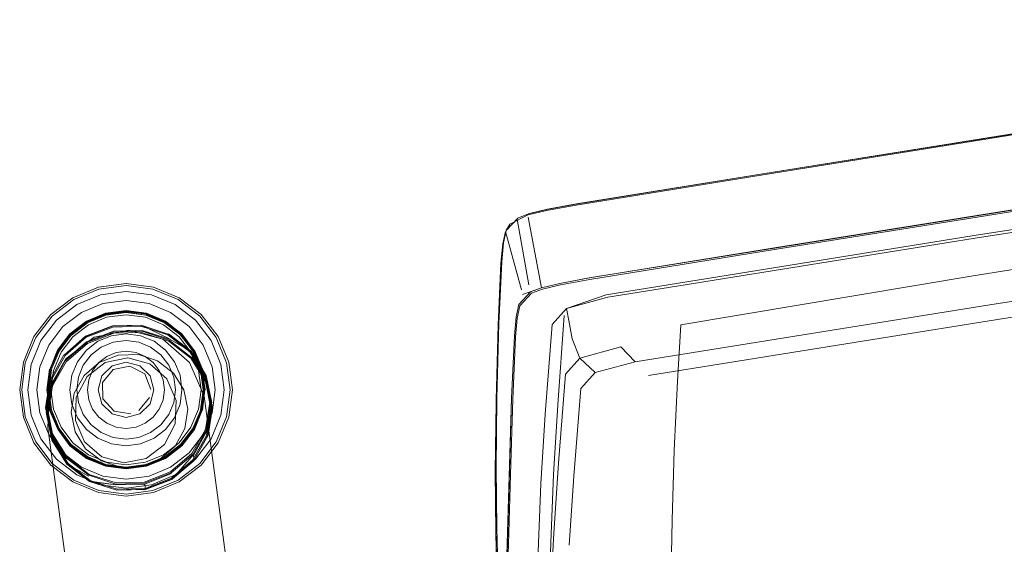
# Model space of a CAD drawing. Units: metres. Extents: x 3.42 to 7.37, y -4.5 to -0.91.
# Drawn here: x 5.23 to 5.33, y -2.37 to -2.32 of the extents above; entities that cross this region are included whole.
import ezdxf

# ---------------------------------------------------------------- set-up
doc = ezdxf.new("R2010")
doc.units = ezdxf.units.M
doc.header["$MEASUREMENT"] = 0

# ---------------------------------------------------------------- blocks, each defined once
blk = doc.blocks.new('f25a0ca3-94d7-4b41-81ae-fe7b19a1c069')
at = {"color": 250, "lineweight": 9, "true_color": 0x333333}
for p, q in [((5.24409, -2.35048), (5.24561, -2.35246)), ((5.24561, -2.35246), (5.24657, -2.35477)), ((5.24657, -2.35477), (5.2469, -2.35725)), ((5.24657, -2.35972), (5.2469, -2.35725)), ((5.23056, -2.36401), (5.22904, -2.36203))]:
    blk.add_line(p, q, dxfattribs=at)
for points in [[(5.23254, -2.34896), (5.23056, -2.35048), (5.23254, -2.34896), (5.23485, -2.34801)], [(5.23485, -2.34801), (5.23733, -2.34768), (5.2398, -2.34801), (5.23733, -2.34768)], [(5.24211, -2.34896), (5.2398, -2.34801), (5.24211, -2.34896), (5.24409, -2.35048)], [(5.2398, -2.36649), (5.23733, -2.36681), (5.2398, -2.36649), (5.24211, -2.36553), (5.24409, -2.36401), (5.24561, -2.36203), (5.24657, -2.35972), (5.24561, -2.36203), (5.24409, -2.36401), (5.24211, -2.36553)], [(5.23254, -2.36553), (5.23485, -2.36649), (5.23733, -2.36681), (5.23485, -2.36649), (5.23254, -2.36553), (5.23056, -2.36401)]]:
    blk.add_lwpolyline(points, close=True, dxfattribs=at)
for points in [[(5.22904, -2.36203), (5.22808, -2.35972), (5.22776, -2.35725), (5.22808, -2.35477), (5.22904, -2.35246), (5.23056, -2.35048), (5.22904, -2.35246)], [(5.22904, -2.35246), (5.22808, -2.35477), (5.22776, -2.35725), (5.22808, -2.35972), (5.22904, -2.36203)]]:
    blk.add_lwpolyline(points, dxfattribs=at)
blk = doc.blocks.new('1a0f7047-574a-435e-96eb-1e341a1ce2e5')
at = {"color": 250, "lineweight": 9, "true_color": 0x333333}
for p, q in [((5.2346, -2.34707), (5.23733, -2.34671)), ((5.23733, -2.34671), (5.24005, -2.34707)), ((5.24786, -2.35725), (5.24751, -2.35997))]:
    blk.add_line(p, q, dxfattribs=at)
for points in [[(5.23206, -2.34812), (5.22988, -2.3498), (5.2282, -2.35198), (5.22715, -2.35452), (5.2282, -2.35198), (5.22988, -2.3498), (5.23206, -2.34812), (5.2346, -2.34707)], [(5.24478, -2.3498), (5.2426, -2.34812), (5.24005, -2.34707), (5.2426, -2.34812), (5.24478, -2.3498), (5.24645, -2.35198)], [(5.24751, -2.35452), (5.24645, -2.35198), (5.24751, -2.35452), (5.24786, -2.35725)], [(5.22679, -2.35725), (5.22715, -2.35997), (5.22679, -2.35725), (5.22715, -2.35452)], [(5.2282, -2.36251), (5.22988, -2.3647), (5.2282, -2.36251), (5.22715, -2.35997)], [(5.24645, -2.36251), (5.24751, -2.35997), (5.24645, -2.36251), (5.24478, -2.3647)], [(5.23206, -2.36637), (5.2346, -2.36742), (5.23733, -2.36778), (5.24005, -2.36742), (5.2426, -2.36637), (5.24478, -2.3647), (5.2426, -2.36637), (5.24005, -2.36742), (5.23733, -2.36778), (5.2346, -2.36742), (5.23206, -2.36637), (5.22988, -2.3647)]]:
    blk.add_lwpolyline(points, close=True, dxfattribs=at)
blk = doc.blocks.new('4aece9b0-3512-4646-9cf3-32ac8652361f')
at = {"color": 250, "lineweight": 9, "true_color": 0x333333}
blk.add_line((5.24244, -2.35862), (5.24191, -2.35989), dxfattribs=at)
for points in [[(5.23468, -2.35267), (5.23596, -2.35214), (5.23733, -2.35196), (5.2387, -2.35214), (5.23997, -2.35267)], [(5.23275, -2.3546), (5.23359, -2.35351), (5.23468, -2.35267)], [(5.24191, -2.3546), (5.24107, -2.35351), (5.23997, -2.35267)], [(5.23359, -2.36099), (5.23275, -2.35989), (5.23222, -2.35862), (5.23204, -2.35725), (5.23222, -2.35588), (5.23275, -2.3546)], [(5.24244, -2.35862), (5.24262, -2.35725), (5.24244, -2.35588), (5.24191, -2.3546)], [(5.24191, -2.35989), (5.24107, -2.36099), (5.23997, -2.36183), (5.2387, -2.36236)], [(5.23596, -2.36236), (5.23468, -2.36183), (5.23359, -2.36099)], [(5.23596, -2.36236), (5.23733, -2.36254), (5.2387, -2.36236)]]:
    blk.add_lwpolyline(points, dxfattribs=at)
blk = doc.blocks.new('07bb4d35-3d6d-4fb7-a9ef-8e31cc62a4ba')
at = {"color": 250, "lineweight": 9, "true_color": 0x333333}
for p, q in [((5.23443, -2.34646), (5.23733, -2.34608)), ((5.24291, -2.36692), (5.24022, -2.36804))]:
    blk.add_line(p, q, dxfattribs=at)
for points in [[(5.24022, -2.34646), (5.23733, -2.34608), (5.24022, -2.34646), (5.24291, -2.34757)], [(5.23174, -2.34757), (5.22942, -2.34935), (5.23174, -2.34757), (5.23443, -2.34646)], [(5.24291, -2.34757), (5.24523, -2.34935), (5.24701, -2.35166), (5.24523, -2.34935)], [(5.22765, -2.35166), (5.22653, -2.35436), (5.22765, -2.35166), (5.22942, -2.34935)], [(5.2485, -2.35725), (5.24812, -2.35436), (5.24701, -2.35166), (5.24812, -2.35436), (5.2485, -2.35725), (5.24812, -2.36014)], [(5.22615, -2.35725), (5.22653, -2.36014), (5.22615, -2.35725), (5.22653, -2.35436)], [(5.22765, -2.36283), (5.22942, -2.36515), (5.23174, -2.36692), (5.23443, -2.36804), (5.23733, -2.36842), (5.24022, -2.36804), (5.23733, -2.36842), (5.23443, -2.36804), (5.23174, -2.36692), (5.22942, -2.36515), (5.22765, -2.36283), (5.22653, -2.36014)], [(5.24523, -2.36515), (5.24701, -2.36283), (5.24812, -2.36014), (5.24701, -2.36283), (5.24523, -2.36515), (5.24291, -2.36692)]]:
    blk.add_lwpolyline(points, close=True, dxfattribs=at)
blk = doc.blocks.new('43d1c490-e1fe-4453-a9b0-942953a75e46')
at = {"color": 250, "lineweight": 9, "true_color": 0x333333}
for points in [[(5.23733, -2.35427), (5.23584, -2.35467), (5.23475, -2.35576)], [(5.23733, -2.36023), (5.23882, -2.35983), (5.23991, -2.35874), (5.24031, -2.35725), (5.23991, -2.35576), (5.23882, -2.35467), (5.23733, -2.35427)], [(5.23733, -2.36023), (5.23584, -2.35983), (5.23475, -2.35874), (5.23435, -2.35725), (5.23475, -2.35576)]]:
    blk.add_lwpolyline(points, dxfattribs=at)
blk = doc.blocks.new('4cca16e7-5a55-437c-a62c-57c1612721c1')
at = {"color": 250, "lineweight": 9, "true_color": 0x333333}
for points in [[(5.23163, -2.36712), (5.22927, -2.36531), (5.22745, -2.36295), (5.22632, -2.3602), (5.22593, -2.35725), (5.22632, -2.3543), (5.22745, -2.35155), (5.22927, -2.34919), (5.23163, -2.34738), (5.23438, -2.34624), (5.23733, -2.34585), (5.24028, -2.34624)], [(5.24539, -2.34919), (5.24303, -2.34738), (5.24028, -2.34624)], [(5.23163, -2.36712), (5.23438, -2.36825), (5.23733, -2.36864), (5.24028, -2.36825), (5.24303, -2.36712), (5.24539, -2.36531), (5.2472, -2.36295), (5.24834, -2.3602), (5.24873, -2.35725), (5.24834, -2.3543), (5.2472, -2.35155), (5.24539, -2.34919)], [(5.23605, -2.35955), (5.23785, -2.35981)]]:
    blk.add_lwpolyline(points, dxfattribs=at)
blk = doc.blocks.new('ba82c4c2-89bf-4d1b-9328-f3e37d142cf4')
at = {"color": 250, "lineweight": 9, "true_color": 0x333333}
blk.add_lwpolyline([(5.23871, -2.35947), (5.23985, -2.35808)], dxfattribs=at)
blk = doc.blocks.new('95f2eb42-05cd-406b-835e-d7ce4aaeb096')
at = {"color": 250, "lineweight": 9, "true_color": 0x333333}
blk.add_lwpolyline([(5.23999, -2.3572), (5.23933, -2.35555), (5.23774, -2.35472), (5.23595, -2.35508), (5.23482, -2.35646), (5.23485, -2.35823), (5.23605, -2.35955)], dxfattribs=at)
blk = doc.blocks.new('68703ed0-2d59-4452-a2fe-d05cac543cec')
at = {"color": 250, "lineweight": 9, "true_color": 0x333333}
for points in [[(5.23733, -2.35312), (5.23626, -2.35326), (5.23526, -2.35367), (5.23441, -2.35433)], [(5.23733, -2.35312), (5.2384, -2.35326), (5.23939, -2.35367), (5.24025, -2.35433), (5.2409, -2.35518), (5.24132, -2.35618)], [(5.23375, -2.35931), (5.23334, -2.35832), (5.2332, -2.35725), (5.23334, -2.35618), (5.23375, -2.35518), (5.23441, -2.35433)], [(5.24132, -2.35832), (5.24146, -2.35725), (5.24132, -2.35618)], [(5.24025, -2.36017), (5.2409, -2.35931), (5.24132, -2.35832)], [(5.2384, -2.36124), (5.23733, -2.36138), (5.23626, -2.36124), (5.23526, -2.36082), (5.23441, -2.36017), (5.23375, -2.35931)], [(5.2384, -2.36124), (5.23939, -2.36082), (5.24025, -2.36017)]]:
    blk.add_lwpolyline(points, dxfattribs=at)
blk = doc.blocks.new('899ba006-791b-40be-a63b-f38283f4d5b1')
at = {"color": 250, "lineweight": 9, "true_color": 0x333333}
for points in [[(5.23733, -2.34894), (5.23947, -2.34924), (5.23733, -2.34894), (5.23517, -2.34922), (5.23317, -2.35005), (5.23145, -2.35137), (5.23013, -2.35309)], [(5.23733, -2.34895), (5.23518, -2.34926), (5.23733, -2.34898), (5.23947, -2.34926)], [(5.24451, -2.3531), (5.24532, -2.35511), (5.2456, -2.35725), (5.24532, -2.35939), (5.24562, -2.35725), (5.24534, -2.3551), (5.24449, -2.35311), (5.24319, -2.35138), (5.24146, -2.35008), (5.23947, -2.34926)], [(5.24453, -2.35309), (5.24321, -2.35137), (5.24148, -2.35005), (5.23948, -2.34922), (5.24147, -2.35007), (5.24319, -2.35138)], [(5.23319, -2.36441), (5.23146, -2.36311), (5.23317, -2.36445), (5.23145, -2.36313), (5.23013, -2.3614), (5.22929, -2.3594), (5.22901, -2.35725), (5.22929, -2.3551), (5.23014, -2.3531), (5.22929, -2.3551), (5.23016, -2.35311), (5.23146, -2.35138), (5.23016, -2.35311)], [(5.24449, -2.36138), (5.24534, -2.35939), (5.24453, -2.3614), (5.24536, -2.3594), (5.24564, -2.35725), (5.24536, -2.3551), (5.24453, -2.35309), (5.24318, -2.3514)], [(5.22931, -2.35939), (5.22903, -2.35725), (5.22933, -2.35511), (5.22905, -2.35725), (5.22933, -2.35939), (5.23016, -2.36138), (5.23146, -2.36311), (5.23016, -2.36138)], [(5.24453, -2.3614), (5.24321, -2.36313), (5.24451, -2.36139), (5.24318, -2.3631), (5.24147, -2.36443), (5.24318, -2.3631)], [(5.24321, -2.36313), (5.24148, -2.36445), (5.23948, -2.36528)], [(5.23947, -2.36524), (5.24147, -2.36443), (5.23947, -2.36524), (5.23733, -2.36554), (5.23948, -2.36528), (5.23733, -2.36556), (5.23517, -2.36528), (5.23318, -2.36443), (5.23518, -2.36526), (5.23733, -2.36554), (5.23518, -2.36524), (5.23319, -2.36441)]]:
    blk.add_lwpolyline(points, dxfattribs=at)
blk.add_lwpolyline([(5.23318, -2.35007), (5.23518, -2.34924), (5.23319, -2.35008), (5.23148, -2.3514)], close=True, dxfattribs=at)
blk = doc.blocks.new('d43c3471-aeb1-4774-9555-05c36bf37a6a')
at = {"color": 250, "lineweight": 9, "true_color": 0x333333}
blk.add_line((5.22931, -2.35939), (5.23014, -2.36139), dxfattribs=at)
blk = doc.blocks.new('8ac672ba-d8c8-4b2c-b07b-ce001a5d5298')
at = {"color": 250, "lineweight": 9, "true_color": 0x333333}
for points in [[(5.23135, -2.35127), (5.2331, -2.34993), (5.23514, -2.34908), (5.23733, -2.34879), (5.23952, -2.34908)], [(5.23952, -2.34908), (5.24155, -2.34993), (5.24333, -2.35125), (5.24465, -2.35302), (5.24331, -2.35127), (5.24157, -2.3499), (5.23952, -2.34905)], [(5.23135, -2.35127), (5.23, -2.35302), (5.22921, -2.35507), (5.22892, -2.35725), (5.22921, -2.35942), (5.23005, -2.36145), (5.23139, -2.36319)], [(5.22913, -2.35505), (5.22884, -2.35725), (5.22916, -2.35944), (5.22887, -2.35725), (5.22916, -2.35506), (5.22998, -2.353)], [(5.24553, -2.35505), (5.24468, -2.353), (5.24549, -2.35506), (5.24581, -2.35725)], [(5.24578, -2.35725), (5.24544, -2.35507), (5.24573, -2.35725), (5.24544, -2.35942), (5.24465, -2.36147)], [(5.24468, -2.36149), (5.24549, -2.35944), (5.24578, -2.35725), (5.24553, -2.35944)], [(5.23132, -2.36325), (5.23, -2.36147), (5.22913, -2.35944), (5.23, -2.36147), (5.23135, -2.36322), (5.2331, -2.36457)], [(5.23733, -2.3657), (5.23952, -2.36541), (5.24155, -2.36457), (5.24331, -2.36322), (5.24465, -2.36147)], [(5.23733, -2.3657), (5.23514, -2.36541), (5.2331, -2.36457)]]:
    blk.add_lwpolyline(points, dxfattribs=at)
blk = doc.blocks.new('af29709c-55aa-4122-a60a-0180b928fc1b')
at = {"color": 250, "lineweight": 9, "true_color": 0x333333}
for points in [[(5.23952, -2.34905), (5.23733, -2.34876), (5.23513, -2.34905), (5.23308, -2.3499), (5.23132, -2.35125), (5.22998, -2.353)], [(5.23733, -2.36573), (5.23952, -2.36544), (5.24157, -2.3646), (5.24333, -2.36325), (5.24468, -2.36149)], [(5.23132, -2.36325), (5.23308, -2.3646), (5.23513, -2.36544), (5.23733, -2.36573)]]:
    blk.add_lwpolyline(points, dxfattribs=at)
blk = doc.blocks.new('5b69eb54-4c1b-4f57-9caf-43e1301cd4fc')
at = {"color": 250, "lineweight": 9, "true_color": 0x333333}
for points in [[(5.23313, -2.34997), (5.23515, -2.34913), (5.23733, -2.34885), (5.2395, -2.34913)], [(5.24327, -2.35131), (5.24153, -2.34997), (5.2395, -2.34913)], [(5.22921, -2.35507), (5.23005, -2.35305), (5.23139, -2.35131), (5.23313, -2.34997)], [(5.24327, -2.35131), (5.2446, -2.35305), (5.24544, -2.35507)], [(5.24153, -2.36452), (5.24327, -2.36319), (5.2446, -2.36145), (5.24544, -2.35942)], [(5.23733, -2.36565), (5.23515, -2.36536), (5.23313, -2.36452), (5.23139, -2.36319)], [(5.24153, -2.36452), (5.2395, -2.36536), (5.23733, -2.36565)]]:
    blk.add_lwpolyline(points, dxfattribs=at)
blk = doc.blocks.new('b7e395b6-dbc1-4b89-a595-d0166c2a52b0')
at = {"color": 250, "lineweight": 9, "true_color": 0x333333}
for points in [[(5.23733, -2.3492), (5.23524, -2.34948), (5.2333, -2.35028), (5.23164, -2.35156), (5.23036, -2.35323)], [(5.23733, -2.3492), (5.23941, -2.34948), (5.24135, -2.35028), (5.24302, -2.35156)], [(5.23152, -2.35569), (5.23212, -2.35424), (5.23308, -2.353), (5.23432, -2.35205), (5.23577, -2.35145), (5.23733, -2.35124), (5.23888, -2.35145)], [(5.24033, -2.36245), (5.24157, -2.36149), (5.24253, -2.36025), (5.24313, -2.3588), (5.24333, -2.35725), (5.24313, -2.35569), (5.24253, -2.35424), (5.24157, -2.353), (5.24033, -2.35205), (5.23888, -2.35145)], [(5.24302, -2.35156), (5.24429, -2.35323), (5.2451, -2.35517), (5.24537, -2.35725), (5.2451, -2.35933), (5.24429, -2.36127)], [(5.22955, -2.35933), (5.22928, -2.35725), (5.22955, -2.35517), (5.23036, -2.35323)], [(5.23432, -2.36245), (5.23308, -2.36149), (5.23212, -2.36025), (5.23152, -2.3588), (5.23132, -2.35725), (5.23152, -2.35569)], [(5.22955, -2.35933), (5.23036, -2.36127), (5.23164, -2.36294), (5.2333, -2.36421)], [(5.24429, -2.36127), (5.24302, -2.36294), (5.24135, -2.36421), (5.23941, -2.36502), (5.23733, -2.36529)], [(5.24033, -2.36245), (5.23888, -2.36305), (5.23733, -2.36325), (5.23577, -2.36305), (5.23432, -2.36245)], [(5.23733, -2.36529), (5.23524, -2.36502), (5.2333, -2.36421)]]:
    blk.add_lwpolyline(points, dxfattribs=at)
blk = doc.blocks.new('414f1c2a-35d5-4dae-919e-54dc8d1e00a2')
at = {"color": 250, "lineweight": 9, "true_color": 0x333333}
blk.add_lwpolyline([(5.23339, -2.36631), (5.23626, -2.36723), (5.23929, -2.36714), (5.24211, -2.36605), (5.24439, -2.36409)], dxfattribs=at)
blk = doc.blocks.new('0fe80cf5-12b3-4910-a34d-83f6f29eb26f')
at = {"color": 250, "lineweight": 9, "true_color": 0x333333}
blk.add_lwpolyline([(5.23624, -2.36735), (5.23931, -2.36726), (5.24217, -2.36616), (5.24448, -2.36417), (5.24596, -2.36154), (5.24643, -2.35859)], dxfattribs=at)
blk = doc.blocks.new('66f9f7de-0a06-4ec7-95f0-33fcb24805e0')
at = {"color": 250, "lineweight": 9, "true_color": 0x333333}
for points in [[(5.23933, -2.36735), (5.23624, -2.36744), (5.23344, -2.36705), (5.23105, -2.3652), (5.22947, -2.36267), (5.22887, -2.35974), (5.22934, -2.35679), (5.23082, -2.35416), (5.23313, -2.35218), (5.23599, -2.35107), (5.23906, -2.35098), (5.24196, -2.35192)], [(5.23624, -2.36735), (5.23334, -2.36641), (5.23095, -2.36457), (5.22936, -2.36203), (5.22876, -2.35911), (5.22923, -2.35615), (5.23067, -2.35351), (5.22923, -2.35615)], [(5.24221, -2.36623), (5.23933, -2.36735)]]:
    blk.add_lwpolyline(points, dxfattribs=at)
blk = doc.blocks.new('b540c06d-30b0-482d-bac9-450f75ad0c14')
at = {"color": 250, "lineweight": 9, "true_color": 0x333333}
blk.add_lwpolyline([(5.23339, -2.36707), (5.23624, -2.36744)], dxfattribs=at)
blk = doc.blocks.new('7ac76a02-6b77-4d77-bd2e-390274abc369')
at = {"color": 250, "lineweight": 9, "true_color": 0x333333}
blk.add_line((5.23934, -2.3674), (5.23942, -2.36792), dxfattribs=at)
blk.add_lwpolyline([(5.23635, -2.36799), (5.23942, -2.3679), (5.24228, -2.36679), (5.24463, -2.36482), (5.24231, -2.3668), (5.24453, -2.36423)], dxfattribs=at)
blk = doc.blocks.new('15f1f96c-f149-41ba-abc7-02c4930196b0')
at = {"color": 250, "lineweight": 9, "true_color": 0x333333}
blk.add_lwpolyline([(5.22887, -2.35909), (5.22946, -2.36197), (5.23103, -2.36448), (5.23339, -2.36631)], dxfattribs=at)
blk = doc.blocks.new('cfc7cd82-8e2f-4ccb-a15b-abe11c6113e4')
at = {"color": 250, "lineweight": 9, "true_color": 0x333333}
for points in [[(5.24439, -2.36409), (5.24585, -2.36149), (5.24632, -2.35858), (5.24573, -2.35569)], [(5.23098, -2.3652), (5.23331, -2.3665)]]:
    blk.add_lwpolyline(points, dxfattribs=at)
blk = doc.blocks.new('76e8f82e-f4cd-4512-9a64-8de5254195ab')
at = {"color": 250, "lineweight": 9, "true_color": 0x333333}
blk.add_lwpolyline([(5.24456, -2.36428), (5.24602, -2.36159)], dxfattribs=at)
blk = doc.blocks.new('58ab631b-23b9-412c-8a49-21d224c73cc3')
at = {"color": 250, "lineweight": 9, "true_color": 0x333333}
blk.add_line((5.24456, -2.36428), (5.24464, -2.3648), dxfattribs=at)
blk = doc.blocks.new('0cc0bc9d-733f-4d05-8403-45575f3ffc98')
at = {"color": 250, "lineweight": 9, "true_color": 0x333333}
blk.add_lwpolyline([(5.2309, -2.36463), (5.2293, -2.36208)], dxfattribs=at)
blk = doc.blocks.new('aa6a8317-480c-4ed1-8da1-1d899083e9c7')
at = {"color": 250, "lineweight": 9, "true_color": 0x333333}
blk.add_lwpolyline([(5.246, -2.35625), (5.2466, -2.3592), (5.24612, -2.36217), (5.2465, -2.35861), (5.2459, -2.35567)], dxfattribs=at)
blk = doc.blocks.new('4460ca1e-0b63-4872-b933-dfe8dc4c3811')
at = {"color": 250, "lineweight": 9, "true_color": 0x333333}
for points in [[(5.24643, -2.35859), (5.24583, -2.35567), (5.24424, -2.35313), (5.24185, -2.35128), (5.23895, -2.35034), (5.23588, -2.35043)], [(5.2293, -2.36208), (5.2287, -2.35913), (5.2294, -2.36266)]]:
    blk.add_lwpolyline(points, dxfattribs=at)
blk = doc.blocks.new('85a949a4-46d8-439b-ac7f-e2a994f75431')
at = {"color": 250, "lineweight": 9, "true_color": 0x333333}
for points in [[(5.2465, -2.35861)], [(5.231, -2.36522), (5.2294, -2.36266)]]:
    blk.add_lwpolyline(points, dxfattribs=at)
blk = doc.blocks.new('aa9e4680-cddd-471b-a73d-5a8a7cc13a97')
at = {"color": 18, "lineweight": 9, "true_color": 0x000000}
blk.add_lwpolyline([(5.24432, -2.35313), (5.24592, -2.3557), (5.24653, -2.35865)], dxfattribs=at)
blk = doc.blocks.new('8f4253ba-49fc-4d86-9420-d9a805759e80')
at = {"color": 250, "lineweight": 9, "true_color": 0x333333}
blk.add_lwpolyline([(5.22887, -2.35909), (5.22933, -2.35617), (5.23079, -2.35358)], dxfattribs=at)
blk = doc.blocks.new('e86a10e3-eb01-4f8a-9349-28fa67b3fe96')
at = {"color": 250, "lineweight": 9, "true_color": 0x333333}
for points in [[(5.24573, -2.35569), (5.24416, -2.35318), (5.2418, -2.35136), (5.23893, -2.35043)], [(5.2287, -2.35913), (5.22918, -2.35616), (5.2288, -2.35972)]]:
    blk.add_lwpolyline(points, dxfattribs=at)
blk = doc.blocks.new('dc55e6f6-ac96-48fb-9e64-89c7b06ecede')
at = {"color": 250, "lineweight": 9, "true_color": 0x333333}
blk.add_lwpolyline([(5.24231, -2.36682), (5.23942, -2.36793), (5.23633, -2.36802), (5.23341, -2.36708), (5.231, -2.36522)], dxfattribs=at)
blk = doc.blocks.new('98f9ba61-eb3d-499c-8051-2f13a21dc3f3')
at = {"color": 18, "lineweight": 9, "true_color": 0x000000}
blk.add_line((5.22916, -2.35619), (5.22869, -2.35917), dxfattribs=at)
at = {"color": 250, "lineweight": 9, "true_color": 0x333333}
blk.add_lwpolyline([(5.24189, -2.35125), (5.2443, -2.35311), (5.2459, -2.35567)], dxfattribs=at)
blk = doc.blocks.new('fc9bd685-93c1-4bcc-851d-23a7a70dfe25')
at = {"color": 250, "lineweight": 9, "true_color": 0x333333}
blk.add_lwpolyline([(5.24643, -2.35924), (5.24597, -2.36216), (5.2445, -2.36476), (5.24222, -2.36672), (5.2394, -2.36781), (5.23637, -2.3679), (5.2335, -2.36697)], dxfattribs=at)
blk = doc.blocks.new('618a6651-fc43-4e69-8f90-65a13b3203c1')
at = {"color": 250, "lineweight": 9, "true_color": 0x333333}
blk.add_line((5.24601, -2.35621), (5.24592, -2.3557), dxfattribs=at)
blk = doc.blocks.new('6c2aa1c5-35b3-4969-a154-67298377c727')
at = {"color": 250, "lineweight": 9, "true_color": 0x333333}
for points in [[(5.2335, -2.36697), (5.23114, -2.36515), (5.22957, -2.36264), (5.22898, -2.35976)], [(5.24654, -2.35923), (5.24607, -2.36218), (5.24459, -2.36481), (5.24612, -2.36217)]]:
    blk.add_lwpolyline(points, dxfattribs=at)
blk = doc.blocks.new('b76d4e6f-82f2-40a0-898a-aec77ff513c0')
at = {"color": 18, "lineweight": 9, "true_color": 0x000000}
blk.add_lwpolyline([(5.23473, -2.36445), (5.23709, -2.36508), (5.23949, -2.3646), (5.24146, -2.3631), (5.2426, -2.36088), (5.2427, -2.35838), (5.24172, -2.35609), (5.23987, -2.35447)], dxfattribs=at)
blk = doc.blocks.new('dbc66dd4-5d61-47e2-91e0-2017dadfb4ac')
at = {"color": 250, "lineweight": 9, "true_color": 0x333333}
blk.add_lwpolyline([(5.24259, -2.36328), (5.24095, -2.36468), (5.23892, -2.36547), (5.23675, -2.36553), (5.23469, -2.36487), (5.23299, -2.36356), (5.23187, -2.36176), (5.23145, -2.35969), (5.23178, -2.3576), (5.23283, -2.35573), (5.23446, -2.35433), (5.23649, -2.35354), (5.23867, -2.35348), (5.24072, -2.35414), (5.24242, -2.35545), (5.24354, -2.35725), (5.24397, -2.35932), (5.24363, -2.36141)], close=True, dxfattribs=at)
blk = doc.blocks.new('76e9403d-070b-494c-9499-6df5da918f80')
at = {"color": 18, "lineweight": 9, "true_color": 0x000000}
blk.add_lwpolyline([(5.22877, -2.35969), (5.22937, -2.36264), (5.23098, -2.3652)], dxfattribs=at)
blk = doc.blocks.new('fcac91ef-3a2f-4ae7-b5b0-27e56af75d52')
at = {"color": 18, "lineweight": 9, "true_color": 0x000000}
blk.add_line((5.24661, -2.35916), (5.24614, -2.36214), dxfattribs=at)
at = {"color": 250, "lineweight": 9, "true_color": 0x333333}
blk.add_lwpolyline([(5.24432, -2.35313), (5.24199, -2.35184)], dxfattribs=at)
blk = doc.blocks.new('9569cc9e-29a9-4b5d-8395-b1b177d86e12')
at = {"color": 18, "lineweight": 9, "true_color": 0x000000}
blk.add_lwpolyline([(5.23987, -2.35447), (5.23752, -2.35384), (5.23511, -2.35432), (5.23315, -2.35582), (5.232, -2.35804), (5.2319, -2.36054), (5.23288, -2.36283), (5.23473, -2.36445)], dxfattribs=at)
blk = doc.blocks.new('5aaf2369-83ea-4582-93b0-a04afe03a058')
at = {"color": 250, "lineweight": 9, "true_color": 0x333333}
blk.add_lwpolyline([(5.23893, -2.35043), (5.2359, -2.35052), (5.23307, -2.35161), (5.23079, -2.35358)], dxfattribs=at)
blk = doc.blocks.new('4b85cc0c-cea0-499b-ab18-0ed1eb9c1bbd')
at = {"color": 250, "lineweight": 9, "true_color": 0x333333}
blk.add_lwpolyline([(5.23896, -2.35031), (5.23587, -2.3504), (5.23299, -2.35151), (5.23071, -2.35353), (5.23299, -2.35153)], dxfattribs=at)
blk = doc.blocks.new('7f98a913-f381-4116-a8b7-a3b971796adf')
at = {"color": 250, "lineweight": 9, "true_color": 0x333333}
blk.add_lwpolyline([(5.22927, -2.35675), (5.23076, -2.3541)], dxfattribs=at)
blk = doc.blocks.new('6c8223b8-bdef-4435-b1d6-27b06035c942')
at = {"color": 250, "lineweight": 9, "true_color": 0x333333}
blk.add_line((5.23588, -2.35043), (5.23302, -2.35154), dxfattribs=at)
blk.add_lwpolyline([(5.24199, -2.35178), (5.23896, -2.35031)], dxfattribs=at)
blk = doc.blocks.new('5dac1cd5-fc8c-42df-a0f6-649c139002cc')
at = {"color": 250, "lineweight": 9, "true_color": 0x333333}
blk.add_lwpolyline([(5.24654, -2.35923), (5.24594, -2.3563), (5.24435, -2.35377), (5.24196, -2.35192)], dxfattribs=at)
blk = doc.blocks.new('ec3016dd-8a10-43ea-9bd1-d5a310d61dde')
at = {"color": 250, "lineweight": 9, "true_color": 0x333333}
blk.add_lwpolyline([(5.23904, -2.3511), (5.24191, -2.35202), (5.24427, -2.35385), (5.24584, -2.35636), (5.24643, -2.35924)], dxfattribs=at)
blk = doc.blocks.new('eefa799a-8ab1-43b9-aedf-fb8e6ccf2160')
at = {"color": 250, "lineweight": 9, "true_color": 0x333333}
blk.add_lwpolyline([(5.2444, -2.3537), (5.246, -2.35625)], dxfattribs=at)
blk = doc.blocks.new('7b9ff109-5e9f-48a2-a01f-060c1cba1a93')
at = {"color": 250, "lineweight": 9, "true_color": 0x333333}
blk.add_lwpolyline([(5.22898, -2.35976), (5.22945, -2.35684), (5.23091, -2.35424), (5.23319, -2.35228), (5.23601, -2.35119), (5.23904, -2.3511)], dxfattribs=at)
blk = doc.blocks.new('d0a532d5-fde8-4b54-9ad7-59b7c796d824')
at = {"color": 18, "lineweight": 9, "true_color": 0x000000}
for points in [[(5.22912, -2.35735), (5.22894, -2.36129)], [(5.24547, -2.4589), (5.24336, -2.45633), (5.24189, -2.45289), (5.24097, -2.45059), (5.22894, -2.36129)]]:
    blk.add_lwpolyline(points, dxfattribs=at)
blk = doc.blocks.new('10060631-aca0-4a8f-b736-26b37c849c92')
at = {"color": 18, "lineweight": 9, "true_color": 0x000000}
blk.add_lwpolyline([(5.23764, -2.35085), (5.24129, -2.35183), (5.24415, -2.35433), (5.2457, -2.35793), (5.25771, -2.44707)], dxfattribs=at)
blk = doc.blocks.new('af8827ea-b561-4ef3-8920-805180ae31e6')
at = {"color": 18, "lineweight": 9, "true_color": 0x000000}
blk.add_lwpolyline([(5.23764, -2.35085), (5.23393, -2.3516), (5.23089, -2.35392), (5.22912, -2.35735)], dxfattribs=at)
blk = doc.blocks.new('4327c69b-f393-4e7e-85b4-f748bfcf0685')
at = {"color": 250, "lineweight": 9, "true_color": 0x333333}
blk.add_lwpolyline([(5.23906, -2.35089), (5.24199, -2.35184)], dxfattribs=at)
blk = doc.blocks.new('8a6fb034-3716-4b8a-8816-8dae8d165354')
at = {"color": 250, "lineweight": 9, "true_color": 0x333333}
blk.add_lwpolyline([(5.23076, -2.3541), (5.23309, -2.3521), (5.23597, -2.35098)], dxfattribs=at)
blk = doc.blocks.new('46aba97e-b1a7-4c45-b297-99155ca56a0b')
at = {"color": 250, "lineweight": 9, "true_color": 0x333333}
blk.add_lwpolyline([(5.23597, -2.35098), (5.23906, -2.35089)], dxfattribs=at)
blk = doc.blocks.new('54893fcb-cc84-4376-9211-5f78e0c5a38c')
at = {"color": 47, "lineweight": 9, "true_color": 0x7f6f3f}
blk.add_lwpolyline([(5.2771, -2.35818), (5.27703, -2.36557), (5.27709, -2.37207), (5.27724, -2.37764), (5.27738, -2.38205), (5.27741, -2.38503), (5.2773, -2.3866), (5.27647, -2.38569), (5.2761, -2.3875), (5.27589, -2.39098), (5.27569, -2.39627), (5.27553, -2.4033), (5.2752, -2.42656), (5.27481, -2.46065)], dxfattribs=at)
blk = doc.blocks.new('c6ac2120-1813-42f5-84f1-7f781ff86cc7')
at = {"color": 47, "lineweight": 9, "true_color": 0x7f6f3f}
blk.add_lwpolyline([(5.27722, -2.35029), (5.27701, -2.35833), (5.27694, -2.36573), (5.277, -2.37222), (5.27714, -2.37779), (5.27727, -2.38219), (5.27729, -2.38517), (5.27718, -2.38674), (5.27635, -2.38583), (5.27598, -2.38763), (5.27577, -2.3911), (5.27557, -2.39639), (5.27542, -2.40341), (5.27508, -2.42662), (5.27496, -2.43759)], dxfattribs=at)
blk = doc.blocks.new('1a730f89-6f21-47cd-a87c-aadb8eaabe53')
at = {"color": 178, "lineweight": 9, "true_color": 0x000040}
blk.add_lwpolyline([(5.28181, -2.36733), (5.28151, -2.37458), (5.28126, -2.3813), (5.28095, -2.3872), (5.28064, -2.39191), (5.28036, -2.39504), (5.28013, -2.39672)], dxfattribs=at)
blk = doc.blocks.new('1d5b21bf-e0a8-4db2-ac37-22be724929b2')
at = {"color": 18, "lineweight": 9, "true_color": 0x000000}
blk.add_lwpolyline([(5.27712, -2.38703), (5.27723, -2.38546), (5.27722, -2.38248), (5.2771, -2.37807), (5.27697, -2.3725), (5.27693, -2.366), (5.27701, -2.35861), (5.27722, -2.35029)], dxfattribs=at)
blk = doc.blocks.new('647c2f55-1f74-435f-ba42-0f20a97a1883')
at = {"color": 178, "lineweight": 9, "true_color": 0x000040}
blk.add_lwpolyline([(5.29647, -2.35632), (5.29612, -2.36375), (5.29591, -2.37122), (5.29574, -2.37845), (5.29555, -2.38512), (5.29535, -2.3906)], dxfattribs=at)
blk = doc.blocks.new('ef815d27-83f9-47a9-a935-f4a17ba7e085')
at = {"color": 251, "lineweight": 9, "true_color": 0x626262}
blk.add_lwpolyline([(5.27723, -2.37765), (5.27709, -2.37207), (5.27703, -2.36558), (5.2771, -2.35818), (5.27731, -2.35014), (5.27762, -2.34353), (5.2778, -2.34149), (5.27809, -2.34017), (5.27935, -2.33885), (5.2805, -2.3384)], dxfattribs=at)
blk = doc.blocks.new('2a8f6ffa-4464-4b54-a267-72d19a8bbf6d')
at = {"color": 47, "lineweight": 9, "true_color": 0x7f6f3f}
blk.add_lwpolyline([(5.27772, -2.38602), (5.27799, -2.38032), (5.27822, -2.37371), (5.27868, -2.35813), (5.27898, -2.35148), (5.27916, -2.34943), (5.27944, -2.3481)], dxfattribs=at)
blk = doc.blocks.new('4d44941f-d257-4fcf-877c-edd896910c26')
at = {"color": 178, "lineweight": 9, "true_color": 0x000040}
blk.add_lwpolyline([(5.2824, -2.38635), (5.28267, -2.38037), (5.28288, -2.3736), (5.28317, -2.36633), (5.28363, -2.35885)], dxfattribs=at)
blk = doc.blocks.new('28bed0dd-f3fa-4f0e-a55c-b89336bbf118')
at = {"color": 178, "lineweight": 9, "true_color": 0x000040}
blk.add_lwpolyline([(5.28372, -2.36513), (5.2832, -2.37261), (5.28282, -2.37993), (5.28241, -2.38676), (5.28183, -2.39277)], dxfattribs=at)
blk = doc.blocks.new('e57ef0bf-8cf6-4876-952f-29fc42542e16')
at = {"color": 251, "lineweight": 9, "true_color": 0x626262}
blk.add_line((5.27821, -2.37372), (5.27798, -2.38032), dxfattribs=at)
blk.add_lwpolyline([(5.27811, -2.38045), (5.27835, -2.37384), (5.27857, -2.36634)], dxfattribs=at)
blk = doc.blocks.new('34f674ed-e478-4565-b3f0-a684797249d9')
at = {"color": 251, "lineweight": 9, "true_color": 0x626262}
blk.add_lwpolyline([(5.27944, -2.3481), (5.27915, -2.34943), (5.27898, -2.35148), (5.27868, -2.35813), (5.27821, -2.37372)], dxfattribs=at)
blk = doc.blocks.new('9820ce31-7e7c-4978-a8f2-571c6b8c061b')
at = {"color": 47, "lineweight": 9, "true_color": 0x7f6f3f}
blk.add_lwpolyline([(5.2778, -2.34148), (5.27762, -2.34352), (5.27731, -2.35014), (5.2771, -2.35818)], dxfattribs=at)
blk = doc.blocks.new('2b754b7c-b9fd-4deb-b1cb-555d78c48b07')
at = {"color": 178, "lineweight": 9, "true_color": 0x000040}
blk.add_lwpolyline([(5.28181, -2.36733), (5.28229, -2.35985), (5.28301, -2.35025), (5.28457, -2.34852)], dxfattribs=at)
blk = doc.blocks.new('869bfff1-a8b2-484c-8c43-876197498cef')
at = {"color": 251, "lineweight": 9, "true_color": 0x626262}
blk.add_lwpolyline([(5.27929, -2.34956), (5.27911, -2.35161), (5.27881, -2.35825), (5.27857, -2.36634)], dxfattribs=at)
blk = doc.blocks.new('d3006f02-5a61-4088-a973-efd899639088')
at = {"color": 178, "lineweight": 9, "true_color": 0x000040}
blk.add_lwpolyline([(5.28484, -2.3739), (5.28536, -2.3665), (5.28609, -2.35712), (5.28763, -2.35541), (5.29194, -2.35424), (5.33019, -2.34811)], dxfattribs=at)
blk = doc.blocks.new('7bf718f4-64ed-43e2-bbcc-49173da8a819')
at = {"color": 47, "lineweight": 9, "true_color": 0x7f6f3f}
blk.add_lwpolyline([(5.27801, -2.3403), (5.27772, -2.34162), (5.27754, -2.34367), (5.27722, -2.35029)], dxfattribs=at)
blk = doc.blocks.new('49a3c041-89fe-4929-a13d-319d9425715e')
at = {"color": 178, "lineweight": 9, "true_color": 0x000040}
blk.add_lwpolyline([(5.63833, -2.35029), (5.60695, -2.34503), (5.5611, -2.33775), (5.51396, -2.33289), (5.46753, -2.33168), (5.46757, -2.32883), (5.46757, -2.33168), (5.42118, -2.33289), (5.37404, -2.33775), (5.32819, -2.34503), (5.29681, -2.35029), (5.29647, -2.35632)], dxfattribs=at)
blk = doc.blocks.new('df75e78f-61f3-4045-bc5c-ddf6b7545049')
at = {"color": 178, "lineweight": 9, "true_color": 0x000040}
blk.add_line((5.28363, -2.35885), (5.28433, -2.34928), dxfattribs=at)
blk = doc.blocks.new('d1fae856-0466-4b7b-be49-212bd5c91be7')
at = {"color": 178, "lineweight": 9, "true_color": 0x000040}
blk.add_lwpolyline([(5.28601, -2.35385), (5.28445, -2.35558), (5.28372, -2.36513)], dxfattribs=at)
blk = doc.blocks.new('70b969c2-23b8-4301-9fb8-41710f312e3b')
at = {"color": 47, "lineweight": 9, "true_color": 0x7f6f3f}
blk.add_lwpolyline([(5.2856, -2.33735), (5.28245, -2.33793), (5.2805, -2.3384), (5.27935, -2.33884), (5.27809, -2.34017), (5.2778, -2.34148)], dxfattribs=at)
blk = doc.blocks.new('ba916da4-ff8b-45f1-a2ba-25acb9be3f89')
at = {"color": 47, "lineweight": 9, "true_color": 0x7f6f3f}
blk.add_lwpolyline([(5.2785, -2.33948), (5.28046, -2.33851), (5.28242, -2.33804), (5.28559, -2.33745), (5.30565, -2.3342), (5.33732, -2.32914), (5.37286, -2.32388), (5.40866, -2.32006), (5.44404, -2.31777), (5.48506, -2.31758)], dxfattribs=at)
blk = doc.blocks.new('d7a04b06-988f-4063-b377-7a1f7259d9c0')
at = {"color": 18, "lineweight": 9, "true_color": 0x000000}
blk.add_lwpolyline([(5.30562, -2.33409), (5.33728, -2.32903), (5.37283, -2.32377), (5.40863, -2.31994)], dxfattribs=at)
blk = doc.blocks.new('1b002a9c-5626-42d6-a041-90fec9981579')
at = {"color": 47, "lineweight": 9, "true_color": 0x7f6f3f}
blk.add_lwpolyline([(5.37284, -2.32378), (5.3373, -2.32904), (5.30563, -2.33411), (5.2856, -2.33735)], dxfattribs=at)
at = {"color": 251, "lineweight": 9, "true_color": 0x626262}
blk.add_lwpolyline([(5.2856, -2.33735), (5.30563, -2.33411), (5.33729, -2.32905), (5.37284, -2.32379)], dxfattribs=at)
blk = doc.blocks.new('41ae75af-bf2c-4d71-a919-c7d00b4f71a7')
at = {"color": 178, "lineweight": 9, "true_color": 0x000040}
blk.add_lwpolyline([(5.29729, -2.34599), (5.3284, -2.34099), (5.37418, -2.33394), (5.42126, -2.32923), (5.46757, -2.32808), (5.51388, -2.32923), (5.56096, -2.33394), (5.60674, -2.34099), (5.64616, -2.34732), (5.65057, -2.34852)], dxfattribs=at)
blk = doc.blocks.new('0b0b7575-bdd6-401f-a538-c6bb08343c2f')
at = {"color": 178, "lineweight": 9, "true_color": 0x000040}
blk.add_lwpolyline([(5.29336, -2.35572), (5.33078, -2.3497), (5.37591, -2.34273), (5.42223, -2.33809), (5.46757, -2.33697), (5.51291, -2.33809)], dxfattribs=at)
blk = doc.blocks.new('b07e95c6-3ead-4130-a66e-ed4539cd883e')
at = {"color": 251, "lineweight": 9, "true_color": 0x626262}
blk.add_lwpolyline([(5.28198, -2.34647), (5.28082, -2.34691), (5.27957, -2.34824), (5.27929, -2.34956)], dxfattribs=at)
blk = doc.blocks.new('c5021b46-4d73-49e2-a793-c6ac5583ba41')
at = {"color": 18, "lineweight": 9, "true_color": 0x000000}
blk.add_line((5.2785, -2.33948), (5.27809, -2.34017), dxfattribs=at)
blk = doc.blocks.new('03276002-8fc1-43c3-bcde-000290c6d746')
at = {"color": 47, "lineweight": 9, "true_color": 0x7f6f3f}
blk.add_lwpolyline([(5.27801, -2.3403), (5.27973, -2.34654)], dxfattribs=at)
blk = doc.blocks.new('d106e608-c240-483d-a9dc-2d8ae60dccbc')
at = {"color": 178, "lineweight": 9, "true_color": 0x000040}
blk.add_lwpolyline([(5.37408, -2.33365), (5.32827, -2.34073), (5.28881, -2.34708)], dxfattribs=at)
blk = doc.blocks.new('3ef82b30-7418-40c9-a3ac-21b6cd97e400')
at = {"color": 251, "lineweight": 9, "true_color": 0x626262}
blk.add_lwpolyline([(5.40943, -2.32814), (5.374, -2.33193), (5.33868, -2.33715), (5.3071, -2.34219)], dxfattribs=at)
blk = doc.blocks.new('a2b68592-c204-44ef-8f76-c06b781206ee')
at = {"color": 178, "lineweight": 9, "true_color": 0x000040}
blk.add_lwpolyline([(5.46757, -2.33537), (5.42201, -2.33648), (5.37552, -2.34113), (5.33019, -2.34811)], dxfattribs=at)
blk = doc.blocks.new('c432fba5-bb05-4396-aa68-1abe7252916e')
at = {"color": 47, "lineweight": 9, "true_color": 0x7f6f3f}
blk.add_lwpolyline([(5.28702, -2.34526), (5.30708, -2.34201), (5.33866, -2.33697), (5.37398, -2.33175)], dxfattribs=at)
at = {"color": 251, "lineweight": 9, "true_color": 0x626262}
blk.add_lwpolyline([(5.37398, -2.33175), (5.33866, -2.33698), (5.30707, -2.34202)], dxfattribs=at)
blk = doc.blocks.new('37514fa5-8578-43b3-afc4-643aa991a407')
at = {"color": 18, "lineweight": 9, "true_color": 0x000000}
blk.add_lwpolyline([(5.27935, -2.33885), (5.2806, -2.33836), (5.28252, -2.3379), (5.28564, -2.33733), (5.30562, -2.33409)], dxfattribs=at)
blk = doc.blocks.new('33256cb9-8ea8-49be-8010-99409013f8f1')
at = {"color": 251, "lineweight": 9, "true_color": 0x626262}
blk.add_lwpolyline([(5.30707, -2.34202), (5.28701, -2.34526), (5.28384, -2.34584), (5.28188, -2.34631), (5.28071, -2.34676), (5.27944, -2.3481)], dxfattribs=at)
blk = doc.blocks.new('750337b3-5f0b-49b1-b770-b0e25dba0ad4')
at = {"color": 47, "lineweight": 9, "true_color": 0x7f6f3f}
blk.add_lwpolyline([(5.27929, -2.33896), (5.28052, -2.34601)], dxfattribs=at)
blk = doc.blocks.new('f1952398-b273-4fb9-919e-aabdb56037f2')
at = {"color": 251, "lineweight": 9, "true_color": 0x626262}
blk.add_lwpolyline([(5.2805, -2.3384), (5.28245, -2.33794), (5.2856, -2.33735)], dxfattribs=at)
blk = doc.blocks.new('9edc9b4a-b01a-4c60-bfc3-e37a93dcbdf0')
at = {"color": 47, "lineweight": 9, "true_color": 0x7f6f3f}
blk.add_lwpolyline([(5.28702, -2.34526), (5.28385, -2.34584), (5.28188, -2.34631), (5.28047, -2.33876)], dxfattribs=at)
blk = doc.blocks.new('2bf64ced-e12e-494a-9e28-6f96e051fca9')
at = {"color": 18, "lineweight": 9, "true_color": 0x000000}
blk.add_line((5.28881, -2.34708), (5.28457, -2.34852), dxfattribs=at)
at = {"color": 47, "lineweight": 9, "true_color": 0x7f6f3f}
blk.add_lwpolyline([(5.27984, -2.34702), (5.28188, -2.34631)], dxfattribs=at)
blk = doc.blocks.new('639317c2-7cc2-4169-9cb5-164b9c39f558')
at = {"color": 178, "lineweight": 9, "true_color": 0x000040}
blk.add_lwpolyline([(5.28482, -2.34983), (5.28457, -2.34852), (5.28898, -2.34732), (5.29729, -2.34599)], dxfattribs=at)
blk = doc.blocks.new('58787b6c-2d28-4d1a-a772-f913efe0a3ee')
at = {"color": 251, "lineweight": 9, "true_color": 0x626262}
blk.add_lwpolyline([(5.3071, -2.34219), (5.28707, -2.34542), (5.28392, -2.34601), (5.28198, -2.34647)], dxfattribs=at)
at = {"color": 47, "lineweight": 9, "true_color": 0x7f6f3f}
blk.add_lwpolyline([(5.28052, -2.34601)], dxfattribs=at)
blk = doc.blocks.new('d3f78955-e216-4130-8f46-a68519ff9a1c')
at = {"color": 178, "lineweight": 9, "true_color": 0x000040}
blk.add_lwpolyline([(5.28482, -2.34983), (5.28518, -2.3518), (5.28601, -2.35385)], dxfattribs=at)
blk = doc.blocks.new('a6e453e3-78c9-419d-9b8a-7be1bfe8e409')
at = {"color": 178, "lineweight": 9, "true_color": 0x000040}
blk.add_lwpolyline([(5.28763, -2.35541), (5.28601, -2.35385), (5.29039, -2.35266), (5.29194, -2.35424)], dxfattribs=at)
blk = doc.blocks.new('2be36ad8-9472-47cd-9123-003136fe3796')
for name in ['ba916da4-ff8b-45f1-a2ba-25acb9be3f89', '70b969c2-23b8-4301-9fb8-41710f312e3b', 'd7a04b06-988f-4063-b377-7a1f7259d9c0', '1b002a9c-5626-42d6-a041-90fec9981579', '0b0b7575-bdd6-401f-a538-c6bb08343c2f', '41ae75af-bf2c-4d71-a919-c7d00b4f71a7', '3ef82b30-7418-40c9-a3ac-21b6cd97e400', '49a3c041-89fe-4929-a13d-319d9425715e', 'c432fba5-bb05-4396-aa68-1abe7252916e', '37514fa5-8578-43b3-afc4-643aa991a407', '33256cb9-8ea8-49be-8010-99409013f8f1', 'd106e608-c240-483d-a9dc-2d8ae60dccbc', 'a2b68592-c204-44ef-8f76-c06b781206ee', 'f1952398-b273-4fb9-919e-aabdb56037f2', 'ef815d27-83f9-47a9-a935-f4a17ba7e085', '03276002-8fc1-43c3-bcde-000290c6d746', 'c5021b46-4d73-49e2-a793-c6ac5583ba41', '9edc9b4a-b01a-4c60-bfc3-e37a93dcbdf0', '750337b3-5f0b-49b1-b770-b0e25dba0ad4', '7bf718f4-64ed-43e2-bbcc-49173da8a819', '9820ce31-7e7c-4978-a8f2-571c6b8c061b', '58787b6c-2d28-4d1a-a772-f913efe0a3ee', '4cca16e7-5a55-437c-a62c-57c1612721c1', '07bb4d35-3d6d-4fb7-a9ef-8e31cc62a4ba', '639317c2-7cc2-4169-9cb5-164b9c39f558', '1a0f7047-574a-435e-96eb-1e341a1ce2e5', 'b07e95c6-3ead-4130-a66e-ed4539cd883e', '2bf64ced-e12e-494a-9e28-6f96e051fca9', 'f25a0ca3-94d7-4b41-81ae-fe7b19a1c069', '2a8f6ffa-4464-4b54-a267-72d19a8bbf6d', '34f674ed-e478-4565-b3f0-a684797249d9', 'd3006f02-5a61-4088-a973-efd899639088', '8ac672ba-d8c8-4b2c-b07b-ce001a5d5298', '899ba006-791b-40be-a63b-f38283f4d5b1', '5b69eb54-4c1b-4f57-9caf-43e1301cd4fc', 'b7e395b6-dbc1-4b89-a595-d0166c2a52b0', 'af29709c-55aa-4122-a60a-0180b928fc1b', '2b754b7c-b9fd-4deb-b1cb-555d78c48b07', 'df75e78f-61f3-4045-bc5c-ddf6b7545049', '6c8223b8-bdef-4435-b1d6-27b06035c942', '98f9ba61-eb3d-499c-8051-2f13a21dc3f3', '4460ca1e-0b63-4872-b933-dfe8dc4c3811', '4b85cc0c-cea0-499b-ab18-0ed1eb9c1bbd', 'c6ac2120-1813-42f5-84f1-7f781ff86cc7', '1d5b21bf-e0a8-4db2-ac37-22be724929b2', '869bfff1-a8b2-484c-8c43-876197498cef', 'd3f78955-e216-4130-8f46-a68519ff9a1c', '647c2f55-1f74-435f-ba42-0f20a97a1883', 'fcac91ef-3a2f-4ae7-b5b0-27e56af75d52', '7b9ff109-5e9f-48a2-a01f-060c1cba1a93', '46aba97e-b1a7-4c45-b297-99155ca56a0b', '66f9f7de-0a06-4ec7-95f0-33fcb24805e0', 'e86a10e3-eb01-4f8a-9349-28fa67b3fe96', 'af8827ea-b561-4ef3-8920-805180ae31e6', '8a6fb034-3716-4b8a-8816-8dae8d165354', '5aaf2369-83ea-4582-93b0-a04afe03a058', '0fe80cf5-12b3-4910-a34d-83f6f29eb26f', '10060631-aca0-4a8f-b736-26b37c849c92', 'ec3016dd-8a10-43ea-9bd1-d5a310d61dde', '4327c69b-f393-4e7e-85b4-f748bfcf0685', '4aece9b0-3512-4646-9cf3-32ac8652361f', '5dac1cd5-fc8c-42df-a0f6-649c139002cc', '68703ed0-2d59-4452-a2fe-d05cac543cec', 'dbc66dd4-5d61-47e2-91e0-2017dadfb4ac', 'aa9e4680-cddd-471b-a73d-5a8a7cc13a97', 'a6e453e3-78c9-419d-9b8a-7be1bfe8e409', '43d1c490-e1fe-4453-a9b0-942953a75e46', '8f4253ba-49fc-4d86-9420-d9a805759e80', '6c2aa1c5-35b3-4969-a154-67298377c727', '7f98a913-f381-4116-a8b7-a3b971796adf', '85a949a4-46d8-439b-ac7f-e2a994f75431', '9569cc9e-29a9-4b5d-8395-b1b177d86e12', 'b76d4e6f-82f2-40a0-898a-aec77ff513c0', 'eefa799a-8ab1-43b9-aedf-fb8e6ccf2160', '76e8f82e-f4cd-4512-9a64-8de5254195ab', 'd1fae856-0466-4b7b-be49-212bd5c91be7', '95f2eb42-05cd-406b-835e-d7ce4aaeb096', 'aa6a8317-480c-4ed1-8da1-1d899083e9c7', '414f1c2a-35d5-4dae-919e-54dc8d1e00a2', 'cfc7cd82-8e2f-4ccb-a15b-abe11c6113e4', 'dc55e6f6-ac96-48fb-9e64-89c7b06ecede', '618a6651-fc43-4e69-8f90-65a13b3203c1', 'd0a532d5-fde8-4b54-9ad7-59b7c796d824', 'ba82c4c2-89bf-4d1b-9328-f3e37d142cf4', '54893fcb-cc84-4376-9211-5f78e0c5a38c', 'fc9bd685-93c1-4bcc-851d-23a7a70dfe25', '15f1f96c-f149-41ba-abc7-02c4930196b0', '76e9403d-070b-494c-9499-6df5da918f80', 'd43c3471-aeb1-4774-9555-05c36bf37a6a', '4d44941f-d257-4fcf-877c-edd896910c26', '0cc0bc9d-733f-4d05-8403-45575f3ffc98', '58ab631b-23b9-412c-8a49-21d224c73cc3', '7ac76a02-6b77-4d77-bd2e-390274abc369', '28bed0dd-f3fa-4f0e-a55c-b89336bbf118', 'b540c06d-30b0-482d-bac9-450f75ad0c14', 'e57ef0bf-8cf6-4876-952f-29fc42542e16', '1a730f89-6f21-47cd-a87c-aadb8eaabe53']:
    blk.add_blockref(name, (0, 0))

msp = doc.modelspace()

# ---------------------------------------------------------------- block references
msp.add_blockref('2be36ad8-9472-47cd-9123-003136fe3796', (0, 0))

doc.saveas('drawing.dxf')
